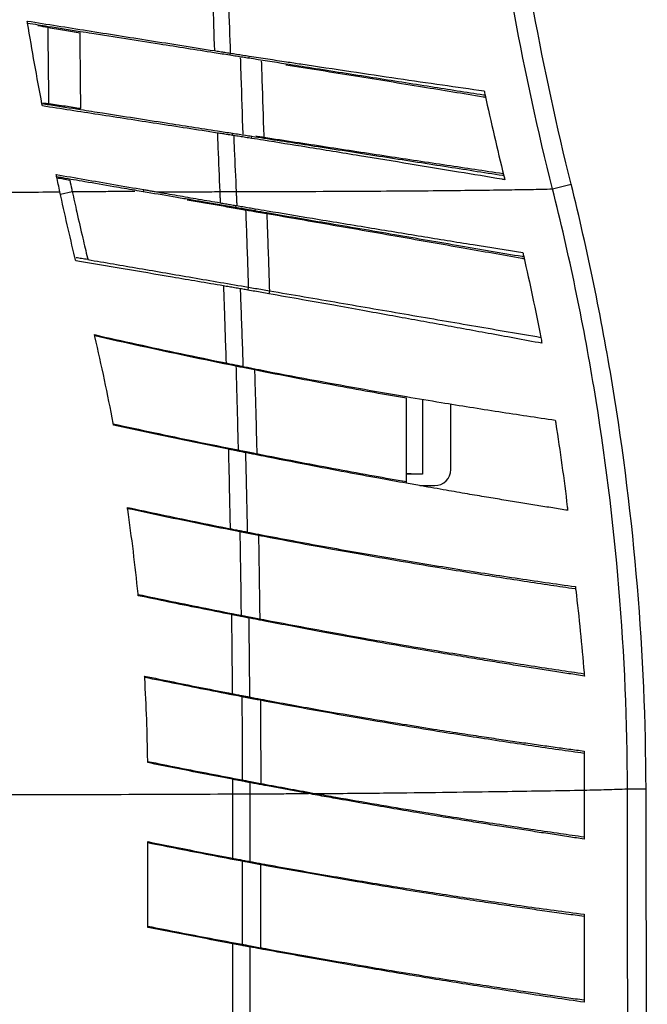
# Model space of a CAD drawing. Units: inches. Extents: x 0 to 20.6, y 0 to 9.4.
# Drawn here: x 1.2 to 1.6, y 4 to 4.6 of the extents above; entities that cross this region are included whole.
import ezdxf

# ---------------------------------------------------------------- set-up
doc = ezdxf.new("R2010")
doc.units = ezdxf.units.IN
doc.header["$LTSCALE"] = 0.935
doc.header["$MEASUREMENT"] = 0
doc.layers.get('0').update_dxf_attribs({"linetype": 'CONTINUOUS'})

msp = doc.modelspace()

# ---------------------------------------------------------------- linework, layer by layer
at = {"color": 7, "linetype": 'Continuous'}
for p, q in [((1.3601186669, 4.551684235), (1.3599447781, 4.5505783754)), ((1.3718793512, 4.5498699826), (1.3717425432, 4.5487232588)), ((1.3614599791, 4.500790073399999), (1.3616309977, 4.5018882215)), ((1.373322856, 4.498911311000001), (1.3734986361, 4.500040031)), ((1.529531474, 4.4757397502), (1.5288830567, 4.4758414496)), ((1.5596653385, 4.467620978399999), (1.5711845454, 4.470481443)), ((1.2550126701, 4.4644351747), (1.2623396739, 4.466036741)), ((1.3064860101, 4.4672128249), (1.3062927292, 4.4660844904)), ((1.3635818672, 4.4574025312), (1.3633935649, 4.456303260799999)), ((1.3755315463, 4.455386855), (1.3753380242, 4.4542572049)), ((1.4041992434, 4.4484933531), (1.4041992434, 4.4493132689)), ((1.3713381862, 4.4068314597), (1.3710242074, 4.4050030537)), ((1.3844044086, 4.404587693), (1.384089807, 4.4027076295)), ((1.3668182693, 4.3572274099), (1.366963482, 4.3579560911)), ((1.3788490713, 4.3548235463), (1.3789934445, 4.355572009499999)), ((1.4691992434, 4.2854294499), (1.4691992434, 4.3380059353)), ((1.4791286676, 4.3374040286), (1.4791286676, 4.2910299024)), ((1.4966992434, 4.293969681), (1.4966992434, 4.334497534)), ((1.3679884108, 4.305439016899999), (1.3678443644, 4.304715768299999)), ((1.3800230293, 4.303053336000001), (1.3798778237, 4.3023130652)), ((1.4791286676, 4.2910299024), (1.4691992434, 4.2910299024)), ((1.4774508865, 4.283969681), (1.4866992434, 4.283969681)), ((1.3691738473, 4.2547487584), (1.3693140427, 4.2554759321)), ((1.3811875838, 4.2524133758), (1.3813270426, 4.2531579137)), ((1.369787657, 4.2031492797), (1.3696475514, 4.202426795299999)), ((1.3817595293, 4.200839096499999), (1.3816186446, 4.2001014876)), ((1.3704055507, 4.1526583393), (1.3705438074, 4.1533842225)), ((1.3823122962, 4.1504010473), (1.3824510878, 4.1511420891)), ((1.5791992434, 4.119643052), (1.5791992434, 4.065118131999999)), ((1.3704654182, 4.1012104505), (1.3703287364, 4.1004881685)), ((1.3822854986, 4.0989850245), (1.3821483252, 4.0982492156)), ((1.6060178506, 4.096217712200001), (1.6175200268, 4.096244628)), ((1.4254808882, 4.091117823999999), (1.4253369507, 4.0903012494)), ((1.3091992434, 4.010458016899999), (1.3091992434, 4.0635641103)), ((1.3706166943, 4.0508430931), (1.3707523682, 4.0515684777)), ((1.3823424084, 4.0486711767), (1.3824771639, 4.0494103061)), ((1.5791992434, 4.0186795901), (1.5791992434, 3.9641449871)), ((1.3704950554, 3.9994706171), (1.3703616728, 3.9987483776)), ((1.3821210585, 3.9973321398), (1.3819926388, 3.9965969794))]:
    msp.add_line(p, q, dxfattribs=at)
msp.add_arc((1.4866992434, 4.293969681), 0.01, 270, 0, dxfattribs=at)
for points, start_tangent, end_tangent in [([(1.5596652385, 4.4676209535), (1.5190544799, 4.6854247521), (1.5051068256, 4.9114758661), (1.5190559108, 5.137526151599999), (1.5596652385, 5.355318408400001)], (-0.2434979253888666, 0.9699014178416887), (0.2434977258466621, 0.9699014679375961)), ([(1.5711845454, 4.470481443), (1.5312058639, 4.686908736199999), (1.5174441258, 4.9114752188), (1.5312071435, 5.136040921699999), (1.5711845454, 5.3524579189)], (-0.2409875497882818, 0.9705282071362175), (0.2409872065996674, 0.970528292351794)), ([(1.3490009741, 4.5942684942), (1.3493161885, 4.5840024956), (1.350321445, 4.5532157972)], (0.03020387916702189, -0.9995437587635991), (0.03409307726406298, -0.9994186620644357)), ([(1.3587711073, 4.5930242758), (1.3591122352, 4.5826881758), (1.3602005043, 4.5516872368)], (0.03246115793858345, -0.9994729977469559), (0.03665544973673731, -0.9993279631855588)), ([(1.2347197637, 4.570269155899999), (1.2345086931, 4.5715493588)], (-0.1629819514786638, 0.9866290506022041), (-0.1623711190245111, 0.9867297602214742)), ([(1.2345086931, 4.5715493588), (1.2715763107, 4.5656705579), (1.3102031368, 4.559556301), (1.350321445, 4.5532157972)], (0.9876284818812594, -0.1568119312326674), (0.9877569718835818, -0.1560005272278819)), ([(1.2436030891, 4.5202691196), (1.2347197637, 4.570269155899999)], (-0.1868506232700669, 0.982388336954174), (-0.1629819621738828, 0.9866290488354532)), ([(1.2347197667, 4.5702691379), (1.2474697628, 4.5682642897)], (0.9878619417131389, -0.1553344266888274), (0.9878619429020523, -0.1553344191278366)), ([(1.2410763935, 4.5688064266), (1.2473779929, 4.5676806713)], (0.9843613721264224, -0.1761609748649992), (0.9844681765588421, -0.1755631206800239)), ([(1.2473779929, 4.5676806713), (1.2576770443, 4.5658968103), (1.2671923593, 4.5643514971)], (0.9844681760609507, -0.1755631234719436), (0.9880018550862227, -0.1544420096547003)), ([(1.2479238526, 4.5201913299), (1.2477343335, 4.5360209893), (1.2475523713, 4.551850778099999), (1.2473779929, 4.5676806713)], (-0.01220966506819862, 0.9999254592613004), (-0.01077500852692854, 0.9999419479105996)), ([(1.2474697628, 4.5682642897), (1.2673168911, 4.565143466799999)], (0.987861942688576, -0.1553344204854561), (0.987861942688576, -0.1553344204854561)), ([(1.2676468679, 4.5173298189), (1.2674890969, 4.5330036636), (1.2673375901, 4.5486775625), (1.2671923593, 4.5643514971)], (-0.01026494044661744, 0.9999473141109123), (-0.009064916052512651, 0.9999589128044015)), ([(1.2673168911, 4.565143466799999), (1.2745164125, 4.564011392099999), (1.3163034626, 4.5574406689), (1.3501489347, 4.5521187037)], (0.9878619427313687, -0.1553344202133125), (0.9878619421535789, -0.1553344238878138)), ([(1.350321445, 4.5532157972), (1.353630141, 4.552695011), (1.3568858824, 4.5521860732), (1.3601186669, 4.551684235)], (0.9877569719578888, -0.1560005267573881), (0.9882461512746412, -0.1528710060503916)), ([(1.3501489347, 4.5521187037), (1.3599447781, 4.5505783754)], (0.9878619419192682, -0.1553344253779317), (0.9878619419192682, -0.1553344253779317)), ([(1.3599447781, 4.5505783754), (1.3639142862, 4.5499541977), (1.3678419748, 4.5493365959), (1.3717425432, 4.5487232588)], (0.9878619428866461, -0.1553344192258138), (0.9878619428866461, -0.1553344192258138)), ([(1.3601186651, 4.5516842349), (1.3640673575, 4.5510739598), (1.3679855101, 4.5504695207), (1.3718793512, 4.5498699826)], (0.9882459043404016, -0.1528726023668787), (0.9883757748881655, -0.1520306798452815)), ([(1.3663544798, 4.5488187414), (1.3667297057, 4.537023598399999), (1.3679276047, 4.5016544453)], (0.03128288679811149, -0.9995105707262811), (0.03539045556890597, -0.9993735616147875)), ([(1.3717425432, 4.5487232588), (1.3947129156, 4.5451112648)], (0.9878619421865169, -0.1553344236783427), (0.9878614979262232, -0.1553372489616013)), ([(1.3718793512, 4.5498699826), (1.3948981545, 4.5463492805)], (0.9883758055545646, -0.1520304804779793), (0.9886395534054371, -0.1503057997626769)), ([(1.3793710232, 4.5467507772), (1.3797518659, 4.534969501), (1.3809336351, 4.5005957347)], (0.0317867885697715, -0.9994946723581976), (0.03588951572359658, -0.9993557638104289)), ([(1.5167131595, 4.5244989622), (1.4792265406, 4.5306580125), (1.4376960828, 4.537399866199999), (1.3945892862, 4.5443250417)], (-0.9866302596976859, 0.162974631918213), (-0.987489477815969, 0.1576849111448051)), ([(1.3947129156, 4.5451112648), (1.4105888881, 4.5426148764), (1.448518262, 4.536651023299999), (1.4843777032, 4.531012194100001), (1.5169588818, 4.525888998999999)], (0.9878614977408964, -0.15533725014018), (0.9878619583631483, -0.1553343208017001)), ([(1.3948981545, 4.5463492805), (1.4039228221, 4.5449807031)], (0.9886395539385013, -0.1503057962564358), (0.9887532914142461, -0.1495557712610746)), ([(1.4039228221, 4.5449807031), (1.4347326958, 4.5403566061), (1.4639046919, 4.5360347737), (1.491445327, 4.5320202718), (1.5173422821, 4.5283272499)], (0.9887532915514933, -0.1495557703536968), (0.9903781525783558, -0.1383875532534723)), ([(1.5176731798, 4.524340363399999), (1.5167131595, 4.5244989622)], (-0.9866237652613017, 0.1630139436416771), (-0.9866302671702444, 0.1629745866801703)), ([(1.5169588818, 4.525888998999999), (1.5179032716, 4.5257405003)], (0.9878619632937237, -0.1553342894452792), (0.9878619472424792, -0.1553343915245344)), ([(1.5173422821, 4.5283272499), (1.5179032716, 4.5257405003), (1.5295312743, 4.4757405003), (1.530134337, 4.473312078299999)], (0.2112286047155734, -0.9774366867219135), (0.2416880717165163, -0.9703539951945126)), ([(1.5182286268, 4.524248583699999), (1.5176731798, 4.524340363399999)], (-0.9866200236621777, 0.1630365876386143), (-0.9866237797887475, 0.1630138557159025)), ([(1.2478333729, 4.5196103399), (1.2436030856, 4.5202691379)], (-0.9880897300231988, 0.1538788010828067), (-0.9880897300231988, 0.1538788010828067)), ([(1.2438432429, 4.519008588399999), (1.2436030891, 4.5202691196)], (-0.1874527158629369, 0.9822736275171032), (-0.1868506214486649, 0.9823883373006053)), ([(1.3521836022, 4.5022420729), (1.314673304, 4.5080556591), (1.2785499234, 4.513646383399999), (1.2438432429, 4.519008588399999)], (-0.9881868000370131, 0.1532541948287498), (-0.9882972426339474, 0.152540355978792)), ([(1.2479238526, 4.5201913299), (1.2457143907, 4.5204891566), (1.2440722405, 4.5207101965)], (-0.9910230025094378, 0.1336914675556339), (-0.9910724453799774, 0.1333244464025696)), ([(1.2675244546, 4.516543776), (1.2478333729, 4.5196103399)], (-0.9880897280771292, 0.1538788135789484), (-0.9880897288400897, 0.1538788086798114)), ([(1.2676468679, 4.5173298189), (1.2581519046, 4.5187598849), (1.2479238526, 4.5201913299)], (-0.9879557242518754, 0.1547368311616605), (-0.9910230010743507, 0.1336914781935906)), ([(1.3523535024, 4.503333039599999), (1.3205181273, 4.5082908784), (1.2811520413, 4.5144215023), (1.2675244546, 4.516543776)], (-0.9880897287835613, 0.1538788090427929), (-0.9880897282522508, 0.1538788124544534)), ([(1.3521836022, 4.5022420729), (1.3525411335, 4.4931635223), (1.3536602157, 4.4659391326)], (0.03892146332048638, -0.9992422727712195), (0.04236092358634718, -0.9991023732095282)), ([(1.3614599791, 4.500790073399999), (1.358396729, 4.5012725438), (1.3553128723, 4.5017552655), (1.3521836022, 4.5022420729)], (-0.9877485073320581, 0.1560541132533563), (-0.9881867991537185, 0.1532542005242535)), ([(1.3616309977, 4.5018882215), (1.3523535024, 4.503333039599999)], (-0.988089728582073, 0.1538788103365945), (-0.988089728582073, 0.1538788103365945)), ([(1.3622877248, 4.5006592811), (1.3620117035, 4.5007028991), (1.361735788, 4.5007464965), (1.3614599791, 4.500790073399999)], (-0.987742290065416, 0.1560934605174963), (-0.9877484934975534, 0.156054200819183)), ([(1.3734986361, 4.500040031), (1.3695711842, 4.5006516676), (1.3656204148, 4.501266935199999), (1.3616309977, 4.5018882215)], (-0.9880897289534096, 0.1538788079521589), (-0.9880897289534096, 0.1538788079521589)), ([(1.3696631289, 4.499491938899999), (1.3659863934, 4.500074329399999), (1.3622877248, 4.5006592811)], (-0.9876669301680338, 0.1565695853365281), (-0.9877422956381066, 0.1560934252541191)), ([(1.3622877248, 4.5006592811), (1.3626550547, 4.4919828975), (1.3638025487, 4.465964803699999)], (0.04185829244088551, -0.9991235576013275), (0.04538238008738975, -0.9989696890184425)), ([(1.373322856, 4.498911311000001), (1.3696631289, 4.499491938899999)], (-0.9876273222023341, 0.1568192349153866), (-0.9876669313626502, 0.1565695778006899)), ([(1.3806643008, 4.4977438768), (1.373322856, 4.498911311000001)], (-0.9875548860854664, 0.1572747499401023), (-0.9876273272430083, 0.1568192031698664)), ([(1.3808514701, 4.498894959499999), (1.3734986361, 4.500040031)], (-0.98809018092112, 0.1538759057398802), (-0.9880897287692523, 0.1538788091346735)), ([(1.3759301602, 4.5004191275), (1.3776141497, 4.5001594493)], (0.9883135817720203, -0.1524344583254068), (0.9883233653462429, -0.1523710126982064)), ([(1.3776141497, 4.5001594493), (1.3792933445, 4.499900621499999)], (0.9883233644411522, -0.1523710185688909), (0.9883332442028196, -0.1523069217190401)), ([(1.3792933445, 4.499900621499999), (1.3809679046, 4.4996426198)], (0.9883332528043898, -0.1523068659026716), (0.9883432371254458, -0.1522420626121274)), ([(1.5288830567, 4.4758414496), (1.4927843127, 4.4814632508), (1.4546022236, 4.487409192599999), (1.4144838077, 4.493657337699999), (1.3808514701, 4.498894959499999)], (-0.9880897297657315, 0.1538788027360608), (-0.9880901810235118, 0.1538759050823874)), ([(1.3809336351, 4.5005957347), (1.3809679046, 4.4996426198)], (0.03588947640835793, -0.9993557652223426), (0.03597451028131472, -0.9993527078114213)), ([(1.3809679046, 4.4996426198), (1.4196269399, 4.493712376), (1.4575874904, 4.4879416278), (1.4942441087, 4.4824055085), (1.5290016875, 4.477194108)], (0.9883432246570145, -0.1522421435561591), (0.9890087713480871, -0.1478568571171033)), ([(1.5285068082, 4.4735862621), (1.5015108727, 4.4780875772), (1.4715343751, 4.4830288702), (1.4401669175, 4.4881546148), (1.4073068941, 4.4934774298), (1.3806643008, 4.4977438768)], (-0.9861248869370035, 0.1660051425814331), (-0.9875548864035538, 0.1572747479427765)), ([(1.2526746184, 4.4752691381), (1.2524048273, 4.4765374866)], (-0.2083590770309888, 0.9780523989126525), (-0.2077524257669315, 0.9781814400140475)), ([(1.2524048273, 4.4765374866), (1.2700453551, 4.4734933768), (1.2880729683, 4.4703851145), (1.3064860101, 4.4672128249)], (0.9854223433278148, -0.1701258512699295), (0.9854914854020173, -0.1697248720727923)), ([(1.2526746184, 4.4752691379), (1.2562550028, 4.474655826999999)], (0.9856437658034192, -0.168838286335933), (0.9856437566409759, -0.1688383398244148)), ([(1.2547278093, 4.4657403835), (1.2526746184, 4.4752691381)], (-0.2129176332078621, 0.9770701517645305), (-0.2083590907553751, 0.9780523959888823)), ([(1.2528230114, 4.474573152), (1.2568019103, 4.473817411)], (0.9824007842813115, -0.1867851681570682), (0.9824705354163856, -0.1864179364724331)), ([(1.2562550028, 4.474655826999999), (1.2701290306, 4.4722792401)], (0.9856437575528492, -0.1688383345010848), (0.9856437575528492, -0.1688383345010848)), ([(1.2568019103, 4.473817411), (1.2608180205, 4.4730561536)], (0.9824705346122315, -0.1864179407105334), (0.9825398047303058, -0.186052498291565)), ([(1.2608180205, 4.4730561536), (1.2620280267, 4.467464898199999), (1.262339674, 4.4660367407)], (0.2101715653196312, -0.9776645197260132), (0.2135421629726798, -0.9769338486473633)), ([(1.2701290306, 4.4722792401), (1.2880032744, 4.4692174274), (1.3011175074, 4.466970992799999)], (0.9856437574180932, -0.168838335287763), (0.9856437677470061, -0.1688382749896648)), ([(1.5291540092, 4.4734772797), (1.5285068082, 4.4735862621)], (-0.9861088652352031, 0.1661002886949337), (-0.9861248749265654, 0.1660052139273513)), ([(1.530134337, 4.473312078299999), (1.5291540092, 4.4734772797)], (-0.986084083679037, 0.1662473455874523), (-0.9861088647783027, 0.1661002914074722)), ([(1.6175200268, 4.096244628), (1.612187384, 4.2214461895), (1.5967687022, 4.3463137923), (1.5711845454, 4.470481443)], (-0.002343171020329368, 0.9999972547710168), (-0.2409988305925019, 0.9705254059802074)), ([(0.9444577249000001, 4.465593968799999), (0.9508355693000001, 4.4655975899), (0.9612438993999999, 4.4655953147), (0.975694522, 4.465589447799999), (0.9941992434, 4.4655822943), (1.0383435175, 4.4655734877), (1.0941992434, 4.4655822943), (1.1498611988, 4.4656144891), (1.2120645362, 4.465678785), (1.2547278093, 4.4657403835)], (0.9999985880554604, 0.001680442526690077), (0.9999987003744893, 0.001612218760767189)), ([(1.2644698067, 4.4231781189), (1.2639692665, 4.4252691379), (1.2547278093, 4.4657403835)], (-0.2333003725015426, 0.9724047183095327), (-0.2129176323217886, 0.9770701519576186)), ([(1.262339674, 4.4660367407), (1.2749781253, 4.4660929968), (1.2878617735, 4.4661505086), (1.3009869353, 4.4662087389)], (0.9999901837490005, 0.004430847056751977), (0.999990276120675, 0.004409950577526365)), ([(1.262339675, 4.466036741), (1.2651963299, 4.4531633819), (1.2688908952, 4.437058438999999), (1.2717679976, 4.4249063875)], (0.2135420215874443, -0.9769338795519109), (0.2333108235156938, -0.9724022108317262)), ([(1.3011175074, 4.466970992799999), (1.3062927292, 4.4660844904)], (0.9856437663240437, -0.1688382832966317), (0.9856437631546081, -0.1688383017991553)), ([(1.3062927292, 4.4660844904), (1.3249164376, 4.4628942959), (1.3335719659, 4.461411625699999)], (0.9856437634668566, -0.1688382999763121), (0.9856437634668566, -0.1688382999763121)), ([(1.3064860101, 4.4672128249), (1.3091149008, 4.466760089599999), (1.3117514562, 4.4663060773), (1.314395677, 4.465850788)], (0.9854914848449798, -0.1697248753071768), (0.9854995326258511, -0.1696781400010882)), ([(1.314395677, 4.465850788), (1.3273124745, 4.4658784623), (1.3404015549, 4.4659078917), (1.3536602157, 4.4659391326)], (0.9999978157183937, 0.002090109672094153), (0.9999970941273464, 0.002410754417819364)), ([(1.314395677, 4.465850788), (1.3273964356, 4.4636128917), (1.3405810143, 4.4613443289), (1.353949831, 4.4590449974)], (0.9854995333894058, -0.1696781355663233), (0.985535175063427, -0.1694709966711117)), ([(1.3536602157, 4.4659391326), (1.3570653618, 4.465947483), (1.3604430142, 4.4659560386), (1.3638025487, 4.465964803699999)], (0.9999970941160252, 0.002410759113956796), (0.9999965015006553, 0.002645181742347191)), ([(1.3536602157, 4.4659391326), (1.3537573538, 4.4636410373), (1.3538538922, 4.4613429919), (1.353949831, 4.4590449974)], (0.04236092141349232, -0.9991023733016552), (0.04158293135485706, -0.9991350558457738)), ([(1.3638025487, 4.465964803699999), (1.4355193756, 4.466234598), (1.4639255822, 4.4664053668), (1.4888404589, 4.4666024811), (1.5108883528, 4.4668277638), (1.5304682871, 4.467083038399999), (1.5460901611, 4.4673385848), (1.5596652385, 4.4676209535)], (0.9999965015076174, 0.002645179110365729), (0.9997165108858808, 0.02380961700995634)), ([(1.3638025487, 4.465964803699999), (1.3639332638, 4.4630763043), (1.3640629629, 4.4601878519), (1.3641916459, 4.4572994483)], (0.0453823780153499, -0.9989696891125734), (0.04433248090985886, -0.9990168322587847)), ([(1.6060178601, 4.0962177123), (1.6007879257, 4.220502864499999), (1.5853542588, 4.3444360759), (1.5596652385, 4.4676209535)], (-0.001081970379843472, 0.9999994146698772), (-0.2437985977666162, 0.9698258832012226)), ([(1.33445842, 4.4612593019), (1.3342800475, 4.4611546115), (1.3334448524, 4.4606695628)], (-0.8620189907831931, -0.5068759804223567), (-0.8666394120942478, -0.4989349951696481)), ([(1.3532142482, 4.4572935567), (1.3432728158, 4.4589914399), (1.3334448524, 4.4606695628)], (-0.9857240751851644, 0.1683687845188425), (-0.9857367833547043, 0.1682943669334201)), ([(1.3335719659, 4.461411625699999), (1.3357491818, 4.4610386741)], (0.9856437631411372, -0.1688383018777965), (0.9856437631411372, -0.1688383018777965)), ([(1.3357491818, 4.4610386741), (1.343950255, 4.4596338509)], (0.9856437641002798, -0.1688382962785164), (0.9856437641002798, -0.1688382962785164)), ([(1.343950255, 4.4596338509), (1.3633935649, 4.456303260799999)], (0.9856437637124913, -0.1688382985423466), (0.9856437637124913, -0.1688382985423466)), ([(1.3632689788, 4.4555759523), (1.3532142482, 4.4572935567)], (-0.9857181175827741, 0.16840365990403), (-0.9857240745821472, 0.1683687880492382)), ([(1.353949831, 4.4590449974), (1.3571982382, 4.4584879622), (1.3604004637, 4.4579419325), (1.3635818672, 4.4574025312)], (0.9855351754844685, -0.1694709942226041), (0.9860080068658729, -0.1666979615843837)), ([(1.3696809113, 4.4544750586), (1.3675371542, 4.454844350799999), (1.3653998604, 4.4552113055), (1.3632689788, 4.4555759523)], (-0.9854372339248463, 0.1700395777298558), (-0.9857181182347159, 0.1684036560880157)), ([(1.3633935649, 4.456303260799999), (1.3674050499, 4.4556161034), (1.371381226, 4.4549349943), (1.3753380242, 4.4542572049)], (0.9856437643497923, -0.1688382948219118), (0.9856437643497923, -0.1688382948219118)), ([(1.3635818672, 4.4574025312), (1.3637850679, 4.457368178299999), (1.3639883276, 4.4573338173), (1.3641916459, 4.4572994483)], (0.9860080022549002, -0.1666979888579981), (0.9860124864804065, -0.1666714627785032)), ([(1.3641916459, 4.4572994483), (1.36798966, 4.456657916), (1.371767948, 4.4560206616), (1.3755315463, 4.455386855)], (0.9860124773454985, -0.1666715168197408), (0.9861359447690325, -0.1659394420699533)), ([(1.3715303709, 4.4541558888), (1.3696809113, 4.4544750586)], (-0.985429906194096, 0.1700820389644217), (-0.9854372354439336, 0.1700395689262277)), ([(1.3696809113, 4.4544750586), (1.3701164325, 4.4425694266), (1.3713381862, 4.4068314597)], (0.03715327783736835, -0.9993095786321371), (0.03237137448171952, -0.9994759097217722)), ([(1.3752117373, 4.453520333899999), (1.3733738773, 4.4538376647), (1.3715303709, 4.4541558888)], (-0.9854152640157405, 0.1701668517802114), (-0.9854299086187863, 0.1700820249161278)), ([(1.382753176, 4.4522169261), (1.3802480229, 4.452650148999999), (1.3777344982, 4.453084567499999), (1.3752117373, 4.453520333899999)], (-0.9853659562729824, 0.1704521405504525), (-0.9854152644788392, 0.1701668490984632)), ([(1.3753380242, 4.4542572049), (1.3828813284, 4.4529650417)], (0.9856437649000991, -0.1688382916093327), (0.9856431940210559, -0.1688416242517552)), ([(1.3755315463, 4.455386855), (1.3830713351, 4.4541198527)], (0.9861359457676458, -0.1659394361354492), (0.9862100967116922, -0.1654981726301366)), ([(1.5406005499, 4.424551359700001), (1.504245711, 4.4309796035), (1.4647202864, 4.4379319415), (1.4238343098, 4.4450842151), (1.382753176, 4.4522169261)], (-0.9846201483219998, 0.1747087963394028), (-0.9853659562738756, 0.1704521405452886)), ([(1.3827531763, 4.4522169261), (1.3831888655, 4.4403150872), (1.3844044083, 4.404587693)], (0.037225770603525, -0.9993068807943701), (0.0320645545620003, -0.9994857999695345)), ([(1.3828813284, 4.4529650417), (1.4189387438, 4.4467883878), (1.4617260413, 4.4394593882), (1.5026847344, 4.4324429692), (1.5408526594, 4.4259049639)], (0.9856431948097766, -0.1688416196474574), (0.9856438352273418, -0.168837881052614)), ([(1.3830713351, 4.4541198527), (1.4109778725, 4.4494603486), (1.445443864, 4.4437651222), (1.4785642375, 4.4383360898), (1.5104887201, 4.4331421511), (1.5412455641, 4.4281986838)], (0.9862100966298846, -0.165498173117632), (0.9875835077368401, -0.1570949243171098)), ([(1.5408526594, 4.4259049639), (1.5418127657, 4.4257405003)], (0.9856438312315485, -0.1688379043793033), (0.9856437599688408, -0.168838320397018)), ([(1.5412455641, 4.4281986838), (1.5418127657, 4.4257405003), (1.5523914987, 4.375740500299999), (1.5530964886, 4.3720715587)], (0.2256709736809775, -0.9742035781282471), (0.1874513802546202, -0.9822738823976935)), ([(1.3559409046, 4.4076099797), (1.3243581229, 4.412995304), (1.293868517, 4.4181848935), (1.2644698067, 4.4231781189)], (-0.9857489723556946, 0.1682229577070029), (-0.9859143859790989, 0.1672507803254032)), ([(1.2720126319, 4.4238879169), (1.2680094615, 4.4245037418), (1.2647499754, 4.4250040055)], (-0.9883446065445113, 0.1522331721878487), (-0.9884499269011378, 0.1515478208656776)), ([(1.2717679976, 4.4249063875), (1.2720126331, 4.4238879171)], (0.2333108200634647, -0.9724022116600279), (0.2338008268008853, -0.9722845125719233)), ([(1.2720126319, 4.4238879169), (1.3036884821, 4.4184484349), (1.3368012991, 4.412762231899999), (1.3713381862, 4.4068314597)], (0.9855741635568275, -0.1692441081079629), (0.9855739425764424, -0.1692453949575217)), ([(1.5415719849, 4.424378971299999), (1.5406005499, 4.424551359700001)], (-0.984613446672427, 0.1747465611445435), (-0.9846201550631964, 0.1747087583475061)), ([(1.5421484165, 4.424276661), (1.5415719849, 4.424378971299999)], (-0.9846094328319575, 0.174769175709938), (-0.9846134618554462, 0.1747464755954571)), ([(1.3559409046, 4.4076099797), (1.35636001, 4.3956794323), (1.3575213981, 4.359868563)], (0.0357800429913492, -0.9993596892628486), (0.03039373755241924, -0.9995380036384782)), ([(1.3663150207, 4.4058242251), (1.362883392, 4.406418362699999), (1.359435784, 4.4070118365), (1.3559409046, 4.4076099797)], (-0.9852581633480011, 0.1710741112971907), (-0.9857489720615304, 0.1682229594307389)), ([(1.3713381862, 4.4068314597), (1.3757201385, 4.4060789791), (1.3800736022, 4.4053313907), (1.3844044086, 4.404587693)], (0.9855739422949523, -0.1692453965967345), (0.9855739422949523, -0.1692453965967345)), ([(1.3710242074, 4.4050030537), (1.3694594347, 4.4052766922), (1.3678898426, 4.4055503931), (1.3663150207, 4.4058242251)], (-0.9850098177771698, 0.1724982866076847), (-0.9852581626536216, 0.171074115296294)), ([(1.3663150207, 4.4058242251), (1.3667643127, 4.3938101916), (1.368007801, 4.3577473254)], (0.03809845528515821, -0.9992739903074055), (0.0322771928578076, -0.9994789556670115)), ([(1.384089807, 4.4027076295), (1.379740719, 4.4034733561), (1.3753881192, 4.4042380277), (1.3710242074, 4.4050030537)], (-0.9848187446254342, 0.173585829589814), (-0.9850097646415816, 0.1724985900253565)), ([(1.5530964886, 4.3720715587), (1.5360632679, 4.3752279793), (1.5199009407, 4.3781998874), (1.5044428745, 4.3810295762), (1.4894060904, 4.3837758074), (1.4743787715, 4.3865116459), (1.4588166277, 4.3893334848), (1.4421401791, 4.3923462462), (1.424175706, 4.395578728199999), (1.4048040721, 4.3990398096), (1.384089807, 4.4027076295)], (-0.9830956076253444, 0.1830929443418147), (-0.984818755366286, 0.1735857686528457)), ([(1.3844044086, 4.404587693), (1.4275333271, 4.3971814425), (1.4704960416, 4.3898036204), (1.5121900146, 4.3826439408), (1.5523914987, 4.375740500299999)], (0.9855739425467905, -0.169245395130194), (0.9855739425467905, -0.169245395130194)), ([(1.2762265725, 4.376598695299999), (1.2760264672, 4.3774450166)], (-0.2297418398099075, 0.9732516052084161), (-0.2304522120686081, 0.9730836438624818)), ([(1.2760264672, 4.3774450166), (1.3023455398, 4.3715778882), (1.3295131698, 4.3657130663), (1.3575213981, 4.359868563)], (0.9753142918333393, -0.2208212674214874), (0.9796222507871047, -0.2008488131974068)), ([(1.2877356024, 4.3222127638), (1.2876583039, 4.3226246831), (1.2763269772, 4.3761730033), (1.2762265725, 4.376598695299999)], (-0.1842634180291507, 0.9828768960435557), (-0.2297418245617025, 0.9732516088078458)), ([(1.3636708006, 4.3578638511), (1.3335105745, 4.3641029555), (1.304335576, 4.3703609155), (1.2762265832, 4.3765986499)], (-0.980011498518121, 0.1989408524468192), (-0.9754913386448089, 0.2200378336308536)), ([(1.3575213981, 4.359868563), (1.3607086092, 4.3592177556), (1.3638498421, 4.3585815593), (1.366963482, 4.3579560911)], (0.9796222497599772, -0.20084881820713), (0.9805698653349947, -0.1961701791733657)), ([(1.363670801, 4.357863851), (1.364038499, 4.344909761499999), (1.3650329713, 4.3060291931)], (0.0290734707242172, -0.9995772773027847), (0.02346407126041943, -0.9997246807796065)), ([(1.3668182693, 4.3572274099), (1.3652493518, 4.3575440332), (1.3636708006, 4.3578638511)], (-0.9803130822392198, 0.1974493879216671), (-0.9800114386621981, 0.198941147305551)), ([(1.3751861991, 4.355551259499999), (1.371006536, 4.3563861564), (1.3668182693, 4.3572274099)], (-0.9807312104816285, 0.1953619532745296), (-0.9803130822078201, 0.1974493880775621)), ([(1.366963482, 4.3579560911), (1.3673114075, 4.3578865037), (1.3676595141, 4.3578169151), (1.368007801, 4.3577473254)], (0.9805699553674456, -0.1961697291395532), (0.9806267743331593, -0.1958855008951483)), ([(1.368007801, 4.3577473254), (1.3716812985, 4.3570156573), (1.3753418165, 4.3562908274), (1.3789934445, 4.355572009499999)], (0.9806267744620836, -0.1958855002497372), (0.9812792239928669, -0.192590458122818)), ([(1.3788490713, 4.3548235463), (1.3770185392, 4.35518674), (1.3751861991, 4.355551259499999)], (-0.9809290825134394, 0.1943659823100283), (-0.9807312004231198, 0.1953620037689684)), ([(1.3751861993, 4.355551259399999), (1.3755636763, 4.3426013772), (1.3765791752, 4.3037325732)], (0.02989044409090132, -0.9995531808523489), (0.02385003125404538, -0.9997155475479917)), ([(1.4691992434, 4.3380059353), (1.4493341278, 4.3415199699), (1.426974459, 4.3455973258), (1.4029697182, 4.350121832), (1.3788490713, 4.3548235463)], (-0.9851391523416505, 0.1717581163251804), (-0.9809290850636035, 0.1943659694398214)), ([(1.3789934445, 4.355572009499999), (1.4094800012, 4.3497284408), (1.4396124375, 4.344224651), (1.4691992434, 4.339066080899999)], (0.9812792421699499, -0.1925903655076469), (0.9858098131323026, -0.1678660547342873)), ([(1.469199316, 4.339066507799999), (1.4907035117, 4.335467706499999), (1.5263442206, 4.3297774006), (1.5613615759, 4.3245476449)], (0.985817592767633, -0.1678203616663648), (0.9898240548747396, -0.1422966633176216)), ([(1.2877355935, 4.3222128108), (1.3126906156, 4.3168245462), (1.3384749504, 4.3114211068), (1.3650329708, 4.3060291932)], (0.9768387636636562, -0.2139767038816604), (0.9806350512619891, -0.1958440610189544)), ([(1.2878888197, 4.3213939195), (1.2877356024, 4.3222127638)], (-0.1835807388901244, 0.9830046349374738), (-0.1842634070778546, 0.9828768980966339)), ([(1.5613615759, 4.3245476449), (1.561717674, 4.322269030899999), (1.5687903582, 4.2708234044), (1.5690467955, 4.2686652476)], (0.1551774774775847, -0.9878866081103103), (0.1172601829226392, -0.9931012282244691)), ([(1.3589833837, 4.3064952433), (1.3346430734, 4.3114557722), (1.3109423531, 4.3164262594), (1.2878888197, 4.3213939195)], (-0.9804297603076082, 0.1968692081133208), (-0.9769865651713762, 0.2133008473368931)), ([(1.3589833837, 4.3064952433), (1.3592745238, 4.2942003885), (1.3600455916, 4.2573024979)], (0.02436775595519779, -0.9997030621488101), (0.01880600848902217, -0.9998231513846391)), ([(1.3678443644, 4.304715768299999), (1.3649178826, 4.3053035284), (1.3619688292, 4.3058957553), (1.3589833837, 4.3064952433)], (-0.9804192530493647, 0.1969215281530336), (-0.9804297612561205, 0.1968692033896283)), ([(1.3650329708, 4.3060291932), (1.3665146606, 4.3057332983), (1.3679884108, 4.305439016899999)], (0.9806351296556215, -0.1958436684840806), (0.9806422593398895, -0.1958079651003938)), ([(1.3695587349, 4.3043717545), (1.3689867989, 4.3044864496), (1.3684153407, 4.3046011212), (1.3678443644, 4.304715768299999)], (-0.9804910331389503, 0.1965638164416683), (-0.9804192505547614, 0.1969215405729904)), ([(1.3679884108, 4.305439016899999), (1.3722879567, 4.3045827417), (1.376579175, 4.3037325733)], (0.9806422602674061, -0.1958079604552203), (0.9810309231590195, -0.193851303337795)), ([(1.3798778237, 4.3023130652), (1.3764449302, 4.3029957234), (1.3730063155, 4.3036817259), (1.3695587349, 4.3043717545)], (-0.9808551665378336, 0.1947386512124359), (-0.9804910333789406, 0.1965638152445589)), ([(1.3695587349, 4.3043717545), (1.3698668198, 4.2920848052), (1.3706814076, 4.2552098503)], (0.02581099211552199, -0.9996668408454952), (0.01984782343892228, -0.9998030125503412)), ([(1.376579175, 4.3037325733), (1.3783017654, 4.3033925074), (1.3800230293, 4.303053336000001)], (0.9810309404109918, -0.1938512160300401), (0.981167826316595, -0.1931571810758482)), ([(1.4692029076, 4.2854288201), (1.4521065331, 4.2885221923), (1.4320391762, 4.2922405192), (1.4081867978, 4.2967759628), (1.3798778237, 4.3023130652)], (-0.984347478233775, 0.1762385942261457), (-0.9808551668537002, 0.1947386496214858)), ([(1.3800230293, 4.303053336000001), (1.4034610759, 4.298504318), (1.4269784036, 4.294071240299999), (1.449206546, 4.290000593899999), (1.4691992434, 4.2864425109)], (0.9811678278176983, -0.1931571734507927), (0.9849388639315225, -0.1729029621414325)), ([(1.4791286676, 4.2910299024), (1.4754254803, 4.2910671618), (1.4722477839, 4.291173695199999), (1.4700483417, 4.2913344442), (1.4691423723, 4.2915265521)], (-1, 0), (-0.7071067811865475, 0.7071067811865475)), ([(1.5690467955, 4.2686652476), (1.5597541714, 4.2701387437), (1.5500572903, 4.2716931185), (1.5399926895, 4.273325135199999), (1.5296040352, 4.275031086899999), (1.5187684262, 4.2768339594), (1.5070484157, 4.278813674999999), (1.4938873752, 4.2810763437), (1.4785649584, 4.2837622839), (1.4692029031, 4.2854287947)], (-0.9877832096741006, 0.1558343052281227), (-0.9843495220213561, 0.1762271786539407)), ([(1.2965955503, 4.269678413399999), (1.296477065, 4.2704883366)], (-0.1444150545798567, 0.9895172014728684), (-0.1450873564790453, 0.989418849117967)), ([(1.296477065, 4.2704883366), (1.3171573028, 4.2660856795), (1.3383493326, 4.261687392), (1.3600455916, 4.2573024979)], (0.9775497992413162, -0.2107045087397579), (0.9807014494778566, -0.1955112963284499)), ([(1.3031419651, 4.216601801199999), (1.3031018082, 4.2169993424), (1.2966548728, 4.2692714556), (1.2965955503, 4.269678413399999)], (-0.1003365979732042, 0.9949535502259207), (-0.1444150574060908, 0.9895172010603936)), ([(1.3660829233, 4.255356681299999), (1.3422856978, 4.260125245099999), (1.319109627, 4.2649054636), (1.2965955562, 4.2696783727)], (-0.9810653823682907, 0.193676832684138), (-0.9776924900600925, 0.210041412297899)), ([(1.3600455916, 4.2573024979), (1.3631659254, 4.256682826600001), (1.3662505727, 4.2560749635), (1.3693140427, 4.2554759321)], (0.9807014496660014, -0.1955112953846992), (0.9815532302781692, -0.1911890586055888)), ([(1.3691738473, 4.2547487584), (1.3676322709, 4.2550513872), (1.3660829233, 4.255356681299999)], (-0.9813386454119107, 0.1922874489432838), (-0.9810653110277101, 0.1936771940577994)), ([(1.3660829238, 4.255356681299999), (1.3663057732, 4.242449484), (1.3668655835, 4.203717349)], (0.01796469336123816, -0.9998386218747687), (0.01234060186074246, -0.9999238518735888)), ([(1.3776371432, 4.2530995797), (1.3734073758, 4.2539215161), (1.3691738473, 4.2547487584)], (-0.9817368491883942, 0.1902439458843413), (-0.9813386447159355, 0.1922874524951932)), ([(1.3693140427, 4.2554759321), (1.3697695287, 4.255387240199999), (1.3702253175, 4.2552985462), (1.3706814076, 4.2552098503)], (0.9815533299070771, -0.1911885471160036), (0.9816221439532997, -0.1908349194998846)), ([(1.3706814076, 4.2552098503), (1.3742370062, 4.2545205792), (1.3777844434, 4.2538368145), (1.3813270426, 4.2531579137)], (0.9816221455076802, -0.1908349115044178), (0.9822289404492519, -0.1876867298024555)), ([(1.3811875838, 4.2524133758), (1.3794129083, 4.2527559193), (1.3776371432, 4.2530995797)], (-0.9819236157303883, 0.1892776079491721), (-0.9817368333827778, 0.1902440274477916)), ([(1.3776371434, 4.2530995797), (1.377858694, 4.2401981275), (1.3784061402, 4.201482914700001)], (0.01792647043634478, -0.9998393079178748), (0.01186180330350637, -0.9999296463363755)), ([(1.5735665768, 4.2200359417), (1.5586518274, 4.2222111212), (1.5421838453, 4.224680333799999), (1.5248700861, 4.2273514148), (1.5070851352, 4.230172168), (1.4883648449, 4.2332257175), (1.4657035331, 4.237040582), (1.4392930331, 4.2416487773), (1.4102351179, 4.2469230957), (1.3811875838, 4.2524133758)], (-0.989805069156434, 0.1424286666097352), (-0.9819236143852236, 0.1892776149275424)), ([(1.3813270426, 4.2531579137), (1.4209386925, 4.2458134361), (1.4602104755, 4.2389617193), (1.498726336, 4.232639403), (1.5366005261, 4.226799876999999), (1.5737750638, 4.2214659963)], (0.9822289658975607, -0.1876865966226907), (0.9906526616177649, -0.1364085922133872)), ([(1.5737750638, 4.2214659963), (1.5740364538, 4.2192762718), (1.5791992434, 4.1682138985), (1.5793760032, 4.1660822029)], (0.1192673277860001, -0.992862178010013), (0.08191654978208036, -0.9966391919204262)), ([(1.303141961, 4.2166018417), (1.3238477228, 4.2123068157), (1.3450996154, 4.2080071599), (1.3668655831, 4.2037173491)], (0.978661829535266, -0.2054775496512595), (0.9816153671179904, -0.1908697750766556)), ([(1.3032214757, 4.2158107434), (1.3031419651, 4.216601801199999)], (-0.09967889973149192, 0.9950196565637882), (-0.1003365528784434, 0.9949535547735237)), ([(1.3608854492, 4.2041392099), (1.3412549006, 4.2080229568), (1.3220308629, 4.2119158979), (1.3032214757, 4.2158107434)], (-0.9814233552255615, 0.1918546267823663), (-0.9787858801388952, 0.2048858239135361)), ([(1.3608854492, 4.2041392099), (1.3610334967, 4.191892571499999), (1.3613754587, 4.1551464344)], (0.0127827728917492, -0.9999182970209105), (0.007216728502014256, -0.9999739590757992)), ([(1.3696475514, 4.202426795299999), (1.3667470824, 4.2029935546), (1.3638300814, 4.2035636318), (1.3608854492, 4.2041392099)], (-0.981441438836441, 0.1917620977530658), (-0.9814233547333983, 0.1918546293000047)), ([(1.3668655831, 4.2037173491), (1.3683297664, 4.203432675199999), (1.369787657, 4.2031492797)], (0.9816154130964994, -0.1908695386157488), (0.9816292656714881, -0.1907982829515372)), ([(1.3715649463, 4.2020525673), (1.3709252352, 4.2021773322), (1.3702861022, 4.2023020752), (1.3696475514, 4.202426795299999)], (-0.9815201032770922, 0.1913590522105663), (-0.9814414363904007, 0.1917621102719381)), ([(1.369787657, 4.2031492797), (1.3740982201, 4.2023136403), (1.3784061401, 4.201482914700001)], (0.9816292638778751, -0.1907982921794144), (0.9820032357122621, -0.1888640914802167)), ([(1.3816186446, 4.2001014876), (1.378271311, 4.2007491019), (1.3749209698, 4.201399279499999), (1.3715649463, 4.2020525673)], (-0.9818475817283456, 0.1896716274359443), (-0.9815200986922916, 0.1913590757269541)), ([(1.3715649463, 4.2020525673), (1.3717196781, 4.1898144507), (1.3720744186, 4.1530935959)], (0.01338722709149219, -0.9999103870601608), (0.007420854972373298, -0.9999724650766534)), ([(1.3784061401, 4.201482914700001), (1.380083239, 4.2011606475), (1.3817595293, 4.200839096499999)], (0.9820032490146288, -0.1888640223142385), (0.9821249329242254, -0.1882302210820182)), ([(1.5793760032, 4.1660822029), (1.5697861679, 4.1675491822), (1.5597272004, 4.1691033639), (1.5492453104, 4.170741342099999), (1.5383912183, 4.1724591024), (1.527041817, 4.1742791588), (1.5147417673, 4.176281815899999), (1.5009124647, 4.178574417699999), (1.4848050073, 4.1812998385), (1.4656940563, 4.1846058327), (1.4428760454, 4.1886587818), (1.4151809508, 4.1937349368), (1.3816186446, 4.2001014876)], (-0.9886008772849448, 0.1505599728727315), (-0.9818475808164973, 0.1896716321561863)), ([(1.3817595293, 4.200839096499999), (1.4112675553, 4.1952849672), (1.4407449754, 4.189938167099999), (1.4675911666, 4.1852458991), (1.4907345296, 4.1813369047), (1.5100085348, 4.178176104999999), (1.5284822571, 4.1752290676), (1.5464802866, 4.1724340163), (1.5635299834, 4.1698537183), (1.5792563507, 4.1675292684)], (0.982124931442701, -0.1882302288121383), (0.9894972802113211, -0.1445514872092243)), ([(1.3072103321, 4.1652587063), (1.3071647349, 4.1660445882)], (-0.05759557577323194, 0.9983399970207294), (-0.0582504259637398, 0.9983020023394938)), ([(1.3071647349, 4.1660445882), (1.3248811094, 4.162402861199999), (1.3429543441, 4.1587681132), (1.3613754587, 4.1551464344)], (0.9790914932469124, -0.2034203722627886), (0.9816356008257839, -0.1907656866194821)), ([(1.3090790512, 4.113262788), (1.3090734813, 4.113650869), (1.3072330382, 4.1648639968), (1.3072103321, 4.1652587063)], (-0.01418856681160839, 0.9998993372194186), (-0.05759562473291156, 0.9983399941961786)), ([(1.367349271, 4.1532444185), (1.34684802, 4.157240983199999), (1.3267924977, 4.161249693999999), (1.3072103343, 4.1652586683)], (-0.9819803032236594, 0.1889832904803217), (-0.9792159243472113, 0.2028205450757795)), ([(1.3613754587, 4.1551464344), (1.3644534127, 4.1545504781), (1.3675056777, 4.1539638412), (1.3705438074, 4.1533842225)], (0.9816355999648765, -0.1907656910495103), (0.9824108503921023, -0.186732217444838)), ([(1.3673492711, 4.1532444185), (1.3674279701, 4.1403746929), (1.3675549055, 4.1017625264)], (0.006820577524855268, -0.9999767395905902), (0.001163049279911452, -0.9999993236579575)), ([(1.3704055507, 4.1526583393), (1.3688803169, 4.152950295), (1.367349271, 4.1532444185)], (-0.9822306723572016, 0.187677665908119), (-0.9819802822556375, 0.1889833994326965)), ([(1.3788543326, 4.1510528262), (1.3746288538, 4.1518535863), (1.3704055507, 4.1526583393)], (-0.9826065045534225, 0.1856999117105474), (-0.9822306687358611, 0.1876776848607823)), ([(1.3705438074, 4.1533842225), (1.3710536486, 4.1532873481), (1.3715638529, 4.1531904725), (1.3720744186, 4.1530935959)], (0.9824108785064913, -0.1867320695330716), (0.9824825539838079, -0.1863545843746646)), ([(1.3720744186, 4.1530935959), (1.3755378375, 4.1524385201), (1.3789958192, 4.1517881862), (1.3824510878, 4.1511420891)], (0.9824825481800221, -0.1863546149728807), (0.9830590656455398, -0.183289043459009)), ([(1.3823122962, 4.1504010473), (1.3805836597, 4.1507264385), (1.3788543326, 4.1510528262)], (-0.9827857782179538, 0.1847487865522557), (-0.9826064972032112, 0.1856999506032123)), ([(1.3788543326, 4.1510528262), (1.3789205134, 4.1381903878), (1.3790012372, 4.0996002935)], (0.005907005527506738, -0.9999825534906588), (-0.0002029102895207425, -0.9999999794137069)), ([(1.3824510878, 4.1511420891), (1.4160946105, 4.1450249891), (1.4438983605, 4.140201966299999), (1.4668095986, 4.136377384499999), (1.4859546727, 4.1332863941), (1.5020174149, 4.1307675593), (1.5157357209, 4.1286690259), (1.5278796745, 4.126851158399999), (1.5390480866, 4.125214804100001), (1.5497082987, 4.1236868492), (1.5599810677, 4.122246914), (1.5698232354, 4.120898288999999), (1.5791992434, 4.119643052)], (0.9830590720827781, -0.1832890089332888), (0.9913696307847611, -0.1310963582929998)), ([(1.5791992434, 4.1181932452), (1.563630986, 4.1203886147), (1.5467533498, 4.1228397401), (1.5289300398, 4.1255066304), (1.5105950616, 4.1283309757), (1.4913400166, 4.1313850182), (1.4681288234, 4.1351881606), (1.4411842859, 4.1397681589), (1.4116960704, 4.1449855636), (1.3823122962, 4.1504010473)], (-0.9904799637963826, 0.1376569697397003), (-0.9827857771835933, 0.1847487920546182)), ([(1.3090790506, 4.1132628257), (1.3281471135, 4.1094236126), (1.347647723, 4.1055865908), (1.3675549054, 4.1017625264)], (0.9798947932406935, -0.1995148971374783), (0.9824715741291072, -0.1864124621056066)), ([(1.3090897635, 4.1124902587), (1.3090790512, 4.113262788)], (-0.01354199162283583, 0.9999083030272762), (-0.01418852110930172, 0.9998993378679331)), ([(1.3615979323, 4.1021524518), (1.3437782308, 4.1055885181), (1.3262718751, 4.109036466499999), (1.3090897635, 4.1124902587)], (-0.9822909040061496, 0.1873621624202211), (-0.9800074323629867, 0.1989608818670287)), ([(1.3615979323, 4.1021524518), (1.3616009564, 4.099138082), (1.3616029422, 4.0961240047), (1.3616038896, 4.0931102218)], (0.001175406646607735, -0.999999309209369), (0.000142133042414573, -0.9999999898990991)), ([(1.3703287364, 4.1004881685), (1.3674312002, 4.1010402781), (1.3645239103, 4.101594468999999), (1.3615979323, 4.1021524518)], (-0.9823331484420678, 0.1871405500470026), (-0.9822909037541669, 0.1873621637413005)), ([(1.3675549054, 4.1017625264), (1.3690124031, 4.1014860235), (1.3704654182, 4.1012104505)], (0.9824715753576905, -0.1864124556304597), (0.9824912457666907, -0.1863087544690699)), ([(1.3722960762, 4.1001138084), (1.3716397174, 4.1002386095), (1.3709839364, 4.1003633965), (1.3703287364, 4.1004881685)], (-0.9824121326985576, 0.1867254710174039), (-0.9823331438485196, 0.1871405741593305)), ([(1.3704654182, 4.1012104505), (1.3747312184, 4.1004036485), (1.3790012372, 4.0996002935)], (0.9824912477256205, -0.1863087441387375), (0.9828471670336565, -0.1844219245478034)), ([(1.3821483252, 4.0982492156), (1.378866751, 4.098868506000001), (1.3755834042, 4.0994898889), (1.3722960762, 4.1001138084)], (-0.9827022857871209, 0.1851923797265098), (-0.982412129440683, 0.1867254881579441)), ([(1.3722960762, 4.1001138084), (1.3722979322, 4.0977948227), (1.3722991292, 4.0954760112), (1.372299667, 4.093157375)], (0.0009424368201951713, -0.9999995559063214), (8.984487634828851e-05, -0.9999999959639491)), ([(1.3790012372, 4.0996002935), (1.3806436437, 4.0992923598), (1.3822854986, 4.0989850245)], (0.982847169132379, -0.1844219133629974), (0.9829544119285926, -0.1838494603476295)), ([(1.4085412008, 4.0933468666), (1.3996897198, 4.0949751175), (1.3908962957, 4.0966085412), (1.3821483252, 4.0982492156)], (-0.9836566775385842, 0.1800542716342877), (-0.9827022857905442, 0.1851923797083437)), ([(1.3822854986, 4.0989850245), (1.397691341, 4.0961306066), (1.4132040639, 4.0933109355)], (0.9829544127739069, -0.1838494558281413), (0.9841819458501786, -0.1771606543862276)), ([(1.5791992434, 4.0954618112), (1.5932756319, 4.0958259457), (1.6060178601, 4.0962177123)], (0.9997157866595319, 0.02384000636982673), (0.9994317913081434, 0.03370600128457283)), ([(1.6064562728, 3.8089931053), (1.6062825675, 3.9039787135), (1.6061375114, 3.9997202657), (1.6060178601, 4.0962177123)], (-0.001998897381182596, 0.999998002202634), (-0.00111496685851019, 0.999999378424259)), ([(1.6183268405, 3.809032181499999), (1.6180296176, 3.9040135799), (1.6177607321, 3.999751074), (1.6175200268, 4.096244628)], (-0.003291835536501909, 0.9999945818947222), (-0.002340050836304402, 0.9999972620772937)), ([(1.2000394258, 4.0926003389), (1.2145813266, 4.0926320101), (1.3616038896, 4.0931102218)], (0.9999978338172404, 0.002081432397848044), (0.9999910176634095, 0.004238465818962258)), ([(1.3616038896, 4.0931102218), (1.3651662915, 4.0931255277), (1.368729826, 4.093141243), (1.372299667, 4.093157375)], (0.9999910176743494, 0.004238463237884059), (0.9999895502638722, 0.004571582117682078)), ([(1.3616038896, 4.0931102218), (1.3616057917, 4.0798353179), (1.3616077243, 4.0665604143), (1.3616096874, 4.053285511)], (0.0001421303464387754, -0.9999999898994824), (0.0001490356066586605, -0.999999988894194)), ([(1.372299667, 4.093157375), (1.3842862182, 4.0932146037), (1.3963775088, 4.0932775993), (1.4085412008, 4.0933468666)], (0.9999895502795283, 0.004571578693053217), (0.999982275812758, 0.005953827368757797)), ([(1.372299667, 4.093157375), (1.3723009318, 4.0791984354), (1.3723022179, 4.065239496), (1.3723035254, 4.0512805569)], (8.984206887084166e-05, -0.9999999959642014), (9.443172027735789e-05, -0.999999995541325)), ([(1.4253369507, 4.0903012494), (1.419728612, 4.0913118497), (1.4141288065, 4.0923272744), (1.4085412008, 4.0933468666)], (-0.9842466006199845, 0.1768011005848239), (-0.9836566777049178, 0.1800542707255888)), ([(1.4132036688, 4.0933103241), (1.4251608893, 4.0934098993), (1.4650995412, 4.093819277), (1.5003519824, 4.094260977099999), (1.5318043336, 4.0947075027), (1.5791992433, 4.0954511387)], (0.9999690214826115, 0.00787121814642587), (0.9998627544046371, 0.0165672071989325)), ([(1.4132040639, 4.0933109355), (1.4193435573, 4.092210028799999), (1.4254808882, 4.091117823999999)], (0.9841807972103349, -0.1771670353153478), (0.9846459646189305, -0.1745632388553095)), ([(1.5791992434, 4.065118131999999), (1.5697052341, 4.066549560199999), (1.5595047909, 4.0680998226), (1.5488055275, 4.0697418685), (1.5378580422, 4.0714405328), (1.5268356173, 4.0731716609), (1.5155084093, 4.074975428999999), (1.503482829, 4.076920258199999), (1.4903019019, 4.0790871885), (1.4755730539, 4.0815513826), (1.4594851391, 4.0842935969), (1.4425433825, 4.0872428147), (1.4253369507, 4.0903012494)], (-0.9888905901063898, 0.1486452178814926), (-0.9842553879194346, 0.1767521749556794)), ([(1.4254808882, 4.091117823999999), (1.4508391474, 4.0866967137), (1.4747801443, 4.0826586397), (1.4960150586, 4.0791853245), (1.5141095956, 4.0763059464), (1.5313939591, 4.0736249481), (1.5483827387, 4.0710551285), (1.5645157707, 4.0686712579), (1.5791992434, 4.0665480187)], (0.9846546463861544, -0.1745142611655484), (0.9899121001624382, -0.1416828640026413)), ([(1.3091992434, 4.0635641103), (1.3263617268, 4.0601251181), (1.3438358985, 4.0566969686), (1.3616096874, 4.053285511)], (0.9801136545944362, -0.1984369523993411), (0.9824603319532406, -0.1864717033180325)), ([(1.3675693389, 4.0514138804), (1.3477139121, 4.055192551499999), (1.3282483827, 4.058987903), (1.3091992434, 4.062789502599999)], (-0.982790918539357, 0.1847214401106897), (-0.9802316107048181, 0.1978534542913973)), ([(1.3616096874, 4.053285511), (1.3646692731, 4.0527068436), (1.36771379, 4.0521350859), (1.3707523682, 4.0515684777)], (0.9824603314538176, -0.1864717059493341), (0.9831719772057218, -0.1826824108593695)), ([(1.3675693389, 4.0514138804), (1.3675747872, 4.0257123156), (1.3675803973, 4.0000107527)], (0.0002088394271973145, -0.9999999781930465), (0.0002214281548662531, -0.9999999754847858)), ([(1.3706166943, 4.0508430931), (1.3690948411, 4.0511276497), (1.3675693389, 4.0514138804)], (-0.983022210571286, 0.1834866031173459), (-0.982790920006445, 0.1847214323052023)), ([(1.3789531754, 4.0492953562), (1.3747800041, 4.050068063399999), (1.3706166943, 4.0508430931)], (-0.983373835240952, 0.1815926765139527), (-0.9830222103750935, 0.1834866041684386)), ([(1.3707523682, 4.0515684777), (1.3712690716, 4.051472502599999), (1.3717861245, 4.0513765289), (1.3723035254, 4.0512805569)], (0.9831719815839525, -0.1826823872963249), (0.9832398316088279, -0.1823168492977094)), ([(1.3723035254, 4.0512805569), (1.3756977646, 4.050652977099999), (1.3790882335, 4.0500296921), (1.3824771639, 4.0494103061)], (0.9832398283891303, -0.1823168666616279), (0.9837982639061886, -0.1792790448858123)), ([(1.3789531754, 4.0492953562), (1.3789261358, 4.0236087122), (1.3788982757, 3.997922066499999)], (-0.001036730758847642, -0.9999994625945223), (-0.001100614114164032, -0.9999993943241026)), ([(1.3823424084, 4.0486711767), (1.3806487033, 4.048982676600001), (1.3789531754, 4.0492953562)], (-0.9835483373050783, 0.1806451443698845), (-0.9833738470202957, 0.1815926127255848)), ([(1.5791992434, 4.0172157798), (1.5681223318, 4.018731532599999), (1.5563608722, 4.0203764738), (1.5440752151, 4.0221329461), (1.5314002698, 4.0239850898), (1.5180956536, 4.0259708851), (1.5031717171, 4.0282488961), (1.4854722452, 4.0310202161), (1.4639412515, 4.0344939395), (1.4386918273, 4.0387088242), (1.4108162163, 4.0435404637), (1.3823424084, 4.0486711767)], (-0.9909643927244055, 0.1341252114717817), (-0.9835483382292342, 0.1806451393381836)), ([(1.3824771639, 4.0494103061), (1.402463461, 4.0458212688), (1.4216945143, 4.0424681166), (1.4399339848, 4.039377228999999), (1.4570633806, 4.0365515562), (1.4733610057, 4.0339320508), (1.4895499937, 4.031398792), (1.5062799241, 4.0288532311), (1.5239020613, 4.026250438), (1.5421936869, 4.023638120199999), (1.5607581548, 4.0210921229), (1.5791992434, 4.0186795901)], (0.9837982766145856, -0.1792789751481512), (0.9919902899354011, -0.1263141507269827)), ([(1.3091992434, 4.0112280502), (1.3282640465, 4.0074782371), (1.3477334465, 4.003735693399999), (1.3675803973, 4.0000107527)], (0.9807881993057388, -0.1950756471285078), (0.9832456219193967, -0.1822856192252663)), ([(1.3616178155, 4.0003761816), (1.3438511537, 4.0037231222), (1.3263736353, 4.0070858067), (1.3091992434, 4.010458016899999)], (-0.9830750814571709, 0.1832031228390411), (-0.980898507537722, 0.1945202249388732)), ([(1.3616178155, 4.0003761816), (1.3616204134, 3.9841003769), (1.3616230573, 3.9678245725), (1.3616257471, 3.9515487686)], (0.0001582082566508822, -0.9999999874850737), (0.0001666748120969875, -0.9999999861097535)), ([(1.3703616728, 3.9987483776), (1.3674508262, 3.9992899032), (1.3645385193, 3.9998320744), (1.3616178155, 4.0003761816)], (-0.9831431574612602, 0.1828374467583253), (-0.983075080446683, 0.1832031282613583)), ([(1.3675803973, 4.0000107527), (1.3690388825, 3.9997404162), (1.3704950554, 3.9994706171)], (0.9832456155917153, -0.182285653356671), (0.9832719541371635, -0.182143526394116)), ([(1.3723086735, 3.9983867111), (1.3716591488, 3.998507270199999), (1.3710101479, 3.9986278259), (1.3703616728, 3.9987483776)], (-0.9832197003183594, 0.1824253844887707), (-0.9831431596592809, 0.1828374349392536)), ([(1.3704950554, 3.9994706171), (1.3746899075, 3.998695565899999), (1.3788982757, 3.997922066499999)], (0.9832719569458265, -0.1821435112320071), (0.983609253289198, -0.1803131632573354)), ([(1.3819926388, 3.9965969794), (1.3787657824, 3.9971918023), (1.3755383928, 3.9977882606), (1.3723086735, 3.9983867111)], (-0.9834726263775513, 0.1810568782621672), (-0.98321970026815, 0.1824253847593842)), ([(1.3723086735, 3.9983867111), (1.3723103183, 3.9821207654), (1.3723119921, 3.9658548201), (1.3723136949, 3.9495888752)], (0.0001002278046803952, -0.9999999949771935), (0.0001055743531596188, -0.9999999944270279)), ([(1.3788982757, 3.997922066499999), (1.3805103712, 3.9976267579), (1.3821210585, 3.9973321398)], (0.9836092173058947, -0.1803133595463337), (0.983702816133405, -0.1798020287182776)), ([(1.5791992434, 3.9641449871), (1.5608813924, 3.9668815166), (1.5423302445, 3.969687069), (1.5239863037, 3.9725095813), (1.5062739237, 3.9752929159), (1.4894417205, 3.9779949625), (1.4731513344, 3.9806630078), (1.456758312, 3.983401265199999), (1.4395422144, 3.9863378281), (1.4212367781, 3.9895278795), (1.4019736354, 3.9929587451), (1.3819926388, 3.9965969794)], (-0.9890956595224998, 0.1472744930860438), (-0.9834726766062475, 0.1810566054275389)), ([(1.3821210585, 3.9973321398), (1.4103735431, 3.9922568838), (1.437944132, 3.987475091999999), (1.4631342718, 3.9832542277), (1.4849930691, 3.9797062461), (1.5032449613, 3.9768236698), (1.5185201776, 3.974467085), (1.5319569778, 3.9724361938), (1.5445938613, 3.970561717), (1.5567243458, 3.9687929334), (1.5682874937, 3.967133768999999), (1.5791992434, 3.9655911912)], (0.9837028139022428, -0.1798020409250388), (0.9902906258614955, -0.1390125042247897))]:
    msp.add_spline(points, degree=3, dxfattribs=dict(at, start_tangent=start_tangent, end_tangent=end_tangent))

doc.saveas('drawing.dxf')
